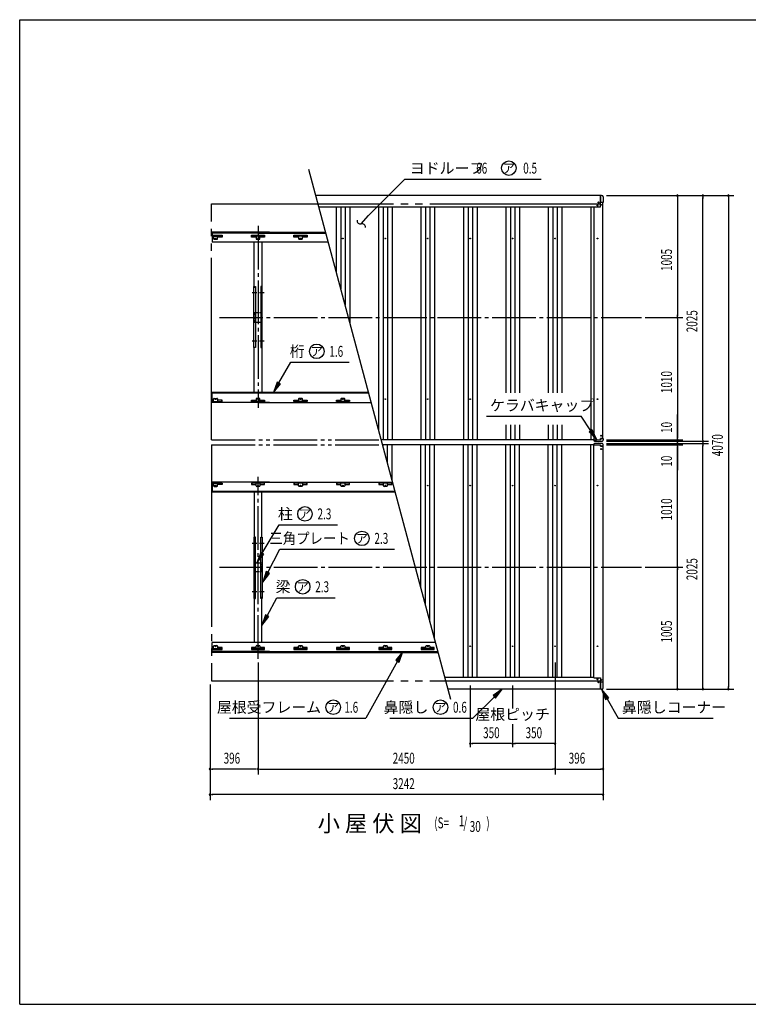
# Model space of a CAD drawing. Extents: x 326 to 12286, y 136 to 8432.
# Drawn here: x 326 to 6335, y 310 to 8432 of the extents above; entities that cross this region are included whole.
import ezdxf
from ezdxf.enums import TextEntityAlignment as Align

# ---------------------------------------------------------------- set-up
doc = ezdxf.new("R2010")
doc.units = 0
doc.header["$LTSCALE"] = 30
doc.header["$MEASUREMENT"] = 0
for name, pattern in [('1PL-M', [15, 12, -1, 1, -1]), ('1PL-S', [4, 2.5, -0.5, 0.5, -0.5]), ('2PL-L', [60, 50, -2, 2, -2, 2, -2]), ('2PL-M', [17, 12, -1, 1, -1, 1, -1]), ('CENTER', [2, 1.25, -0.25, 0.25, -0.25]), ('HIDDEN', [0.375, 0.25, -0.125])]:
    doc.linetypes.add(name, pattern=pattern)
for name, color, linetype in [('1PL-M1', 6, '1PL-M'), ('1PL-S1', 6, '1PL-S'), ('2PL-L2', 1, '2PL-L'), ('2PL-M2', 1, '2PL-M'), ('HANAKAKUSI_KO', 7, 'CONTINUOUS'), ('HARI', 3, 'CONTINUOUS'), ('HASHIRA', 3, 'CONTINUOUS'), ('HIKIDASHI', 6, 'CONTINUOUS'), ('KERABA_KYAP', 3, 'CONTINUOUS'), ('KETA', 2, 'CONTINUOUS'), ('SUNPOU', 4, 'CONTINUOUS'), ('U1', 3, 'CONTINUOUS'), ('U2', 4, 'CONTINUOUS'), ('WAKUSEN-01', 50, 'CONTINUOUS'), ('YANE', 1, 'CONTINUOUS'), ('YANEUKE-FUREME', 2, 'CONTINUOUS'), ('鼻隠し', 7, 'CONTINUOUS')]:
    doc.layers.add(name, color=color, linetype=linetype)
doc.styles.add('00', font='ROMANS', dxfattribs={"width": 0.666667, "bigfont": 'BIGFONT'})
doc.styles.add('01', font='ROMANS', dxfattribs={"height": 3, "bigfont": 'BIGFONT'})

msp = doc.modelspace()

# ---------------------------------------------------------------- linework, layer by layer
at = {"layer": '1PL-M1'}
for p, q in [((2291.2, 6730.4), (2291.2, 5229.7)), ((1972.2, 5975.3), (5453.9, 5975.3)), ((2291.2, 3160.3), (2291.2, 4660.9)), ((1972.2, 3915.3), (5453.9, 3915.3))]:
    msp.add_line(p, q, dxfattribs=at)
at = {"layer": '1PL-S1', "linetype": 'CENTER'}
for p, q in [((2341.2, 6178.4), (2241.2, 6178.4)), ((2341.2, 5780.4), (2241.2, 5780.4)), ((2341.2, 4110.3), (2241.2, 4110.3)), ((2341.2, 3712.3), (2241.2, 3712.3))]:
    msp.add_line(p, q, dxfattribs=at)
at = {"layer": '2PL-L2'}
for p, q in [((1908.5, 6913.4), (5115.2, 6913.4)), ((1908.5, 4966.2), (1908.5, 6913.4)), ((1908.5, 4924.5), (1908.5, 2977.3)), ((1908.5, 2977.3), (5115.2, 2977.3))]:
    msp.add_line(p, q, dxfattribs=at)
at = {"layer": '2PL-M2'}
for p, q in [((1908.5, 4966.2), (3307, 4966.2)), ((1908.5, 4924.5), (3318.2, 4924.5))]:
    msp.add_line(p, q, dxfattribs=at)
at = {"layer": 'HANAKAKUSI_KO'}
for p, q in [((5125.2, 6981.8), (5115.2, 6981.8)), ((5115.2, 6981.8), (5115.2, 6924.5)), ((5137.2, 6924.5), (5115.2, 6924.5)), ((5137.2, 6969.8), (5137.2, 6924.5)), ((5115.2, 2908.8), (5115.2, 2966.2)), ((5137.2, 2966.2), (5115.2, 2966.2)), ((5137.2, 2920.8), (5137.2, 2966.2)), ((5125.2, 2908.8), (5115.2, 2908.8))]:
    msp.add_line(p, q, dxfattribs=at)
for centre, start, end in [((5125.2, 6969.8), 0, 90), ((5125.2, 2920.8), 270, 0)]:
    msp.add_arc(centre, 12, start, end, dxfattribs=at)
at = {"layer": 'HARI'}
for p, q in [((2258.7, 6232.2), (2258.7, 6595.2)), ((2323.7, 6595.2), (2323.7, 6232.2)), ((2258.7, 5357.4), (2258.7, 5726.6)), ((2323.7, 5726.6), (2323.7, 5357.4)), ((2258.7, 4533.3), (2258.7, 4164.1)), ((2323.7, 4164.1), (2323.7, 4533.3)), ((2258.7, 3658.5), (2258.7, 3295.5)), ((2323.7, 3295.5), (2323.7, 3658.5))]:
    msp.add_line(p, q, dxfattribs=at)
at = {"layer": 'HASHIRA', "linetype": 'HIDDEN'}
for p, q in [((2323.7, 6012.8), (2258.7, 6012.8)), ((2258.7, 6012.8), (2258.7, 5937.8)), ((2323.7, 5937.8), (2323.7, 6012.8)), ((2258.7, 5937.8), (2323.7, 5937.8)), ((2258.7, 3877.8), (2258.7, 3952.8)), ((2258.7, 3952.8), (2323.7, 3952.8)), ((2323.7, 3952.8), (2323.7, 3877.8)), ((2323.7, 3877.8), (2258.7, 3877.8))]:
    msp.add_line(p, q, dxfattribs=at)
at = {"layer": 'HIKIDASHI'}
for p, q in [((3201.2, 6815.6), (3502.7, 7117)), ((3502.7, 7117), (4627.5, 7117)), ((3142.2, 6747.7), (3201.2, 6815.6)), ((2463.1, 5435.3), (2561.6, 5606)), ((2561.6, 5606), (3044.1, 5606)), ((2450.1, 5442.8), (2418.1, 5357.4)), ((2476.1, 5427.8), (2450.1, 5442.8)), ((2418.1, 5357.4), (2476.1, 5427.8)), ((4174.4, 5160.7), (4957.1, 5160.7)), ((5035, 5041.4), (4957.1, 5160.7)), ((5047.6, 5049.6), (5022.5, 5033.2)), ((5084.3, 4966), (5047.6, 5049.6)), ((5022.5, 5033.2), (5084.3, 4966)), ((2326.4, 4030.5), (2464.2, 4265.4)), ((2464.2, 4265.4), (2946.7, 4265.4)), ((2372.7, 3872), (2472.2, 4063.4)), ((2472.2, 4063.4), (3416.1, 4063.4)), ((2313.5, 4038.1), (2280.9, 3952.8)), ((2280.9, 3952.8), (2339.3, 4022.9)), ((2339.3, 4022.9), (2313.5, 4038.1)), ((2359.4, 3879), (2331.1, 3792.2)), ((2331.1, 3792.2), (2386, 3865.1)), ((2386, 3865.1), (2359.4, 3879)), ((2366, 3514.9), (2445.4, 3664.2)), ((2445.4, 3664.2), (2927.9, 3664.2)), ((2352.7, 3522), (2323.7, 3435.5)), ((2323.7, 3435.5), (2379.2, 3507.9)), ((2379.2, 3507.9), (2352.7, 3522)), ((3485.8, 3219.8), (3428.9, 3148.4)), ((3455.1, 3133.8), (3485.8, 3219.8)), ((3442, 3141.1), (3179.9, 2670.5)), ((3428.9, 3148.4), (3455.1, 3133.8)), ((4240.4, 2846.7), (4064.2, 2670.5)), ((4304.1, 2910.3), (4229.8, 2857.3)), ((4229.8, 2857.3), (4251, 2836.1)), ((4251, 2836.1), (4304.1, 2910.3)), ((5183.2, 2838.4), (5125.2, 2908.8)), ((5125.2, 2908.8), (5157.2, 2823.4)), ((5157.2, 2823.4), (5183.2, 2838.4)), ((5170.2, 2830.9), (5262.8, 2670.5)), ((2055.4, 2670.5), (3179.9, 2670.5)), ((3377.7, 2670.5), (4064.2, 2670.5)), ((5262.8, 2670.5), (6045.5, 2670.5))]:
    msp.add_line(p, q, dxfattribs=at)
for centre in [(4359.8, 7207), (2775.6, 5696), (2678.2, 4355.4), (3147.6, 4153.4), (2659.4, 3754.2), (2911.4, 2760.5), (3795.7, 2760.5)]:
    msp.add_circle(centre, 60, dxfattribs=at)
for centre, start, end in [((3135, 6773.7), 172.61206, 285.49745), ((3149.5, 6721.6), 352.61206, 105.49745)]:
    msp.add_arc(centre, 27, start, end, dxfattribs=at)
for points in [[(2450.1, 5442.8), (2476.1, 5427.8), (2418.1, 5357.4)], [(5022.5, 5033.2), (5047.6, 5049.6), (5084.3, 4966)], [(2313.5, 4038.1), (2339.3, 4022.9), (2280.9, 3952.8)], [(2359.4, 3879), (2386, 3865.1), (2331.1, 3792.2)], [(2352.7, 3522), (2379.2, 3507.9), (2323.7, 3435.5)], [(3455.1, 3133.8), (3428.9, 3148.4), (3485.8, 3219.8)], [(4251, 2836.1), (4229.8, 2857.3), (4304.1, 2910.3)], [(5183.2, 2838.4), (5157.2, 2823.4), (5125.2, 2908.8)]]:
    msp.add_solid(points, dxfattribs=at)
at = {"layer": 'KERABA_KYAP'}
for p, q in [((5059.7, 4963.9), (5059.7, 4965.3)), ((5059.7, 4965.3), (5115.2, 4965.3)), ((5115.2, 4965.3), (5115.2, 4976.9)), ((5115.2, 4976.9), (5137.7, 4976.9)), ((5137.7, 4976.9), (5137.7, 4963.9)), ((5059.7, 4926.8), (5059.7, 4925.3)), ((5059.7, 4925.3), (5115.2, 4925.3)), ((5115.2, 4925.3), (5115.2, 4913.8)), ((5115.2, 4913.8), (5137.7, 4913.8)), ((5137.7, 4913.8), (5137.7, 4926.8))]:
    msp.add_line(p, q, dxfattribs=at)
for centre, radius, start, end in [((5067.7, 4963.9), 8, 180, 260.70845), ((5098.7, 5153.3), 200, 260.70845, 279.29155), ((5129.7, 4963.9), 8, 279.29155, 0), ((5067.7, 4926.8), 8, 99.29155, 180), ((5098.7, 4737.3), 200, 80.70845, 99.29155), ((5129.7, 4926.8), 8, 360, 80.70845)]:
    msp.add_arc(centre, radius, start, end, dxfattribs=at)
at = {"layer": 'KETA'}
for p, q in [((1913.2, 6678.3), (1913.2, 6595.2)), ((2386.2, 6678.3), (1913.2, 6678.3)), ((2386.2, 6669.8), (1913.2, 6669.8)), ((2291.2, 6688.9), (2291.2, 6670.9)), ((2291.2, 6678.3), (2848.3, 6678.3)), ((2291.2, 6669.8), (2850.5, 6669.8)), ((2291.2, 6595.2), (1913.2, 6595.2)), ((2291.2, 6645.4), (2291.2, 6595.2)), ((2870.5, 6595.2), (2291.2, 6595.2)), ((2291.2, 5357.4), (1913.2, 5357.4)), ((1913.2, 5274.3), (1913.2, 5357.4)), ((2291.2, 5349.9), (1913.2, 5349.9)), ((3202.2, 5357.4), (2291.2, 5357.4)), ((3204.2, 5349.9), (2291.2, 5349.9)), ((2386.2, 5274.3), (1913.2, 5274.3)), ((2291.2, 5274.3), (3224.5, 5274.3)), ((1913.2, 4616.4), (1913.2, 4533.3)), ((2386.2, 4616.4), (1913.2, 4616.4)), ((2291.2, 4616.4), (3400.7, 4616.4)), ((2291.2, 4540.7), (1913.2, 4540.7)), ((2291.2, 4533.3), (1913.2, 4533.3)), ((3421, 4540.7), (2291.2, 4540.7)), ((3423, 4533.3), (2291.2, 4533.3)), ((1913.2, 3212.4), (1913.2, 3295.5)), ((2291.2, 3295.5), (1913.2, 3295.5)), ((2291.2, 3245.3), (2291.2, 3295.5)), ((3754.7, 3295.5), (2291.2, 3295.5)), ((2386.2, 3220.8), (1913.2, 3220.8)), ((2386.2, 3212.4), (1913.2, 3212.4)), ((2291.2, 3220.8), (3774.7, 3220.8)), ((2291.2, 3201.8), (2291.2, 3219.8)), ((2291.2, 3212.4), (3777, 3212.4))]:
    msp.add_line(p, q, dxfattribs=at)
at = {"layer": 'SUNPOU'}
for p, q in [((5166.2, 6980.3), (6005.3, 6980.3)), ((5166.2, 6980.3), (5795.3, 6980.3)), ((5166.2, 6980.3), (6215.3, 6980.3)), ((5750.3, 6969.1), (5750.3, 6957.8)), ((5750.3, 6965.3), (5750.3, 5990.3)), ((5960.3, 6969.1), (5960.3, 6957.8)), ((5960.3, 4970.3), (5960.3, 6965.3)), ((6170.3, 6969.1), (6170.3, 6957.8)), ((6170.3, 6965.3), (6170.3, 2925.3)), ((5483.9, 5975.3), (5795.3, 5975.3)), ((5483.9, 5975.3), (5795.3, 5975.3)), ((5750.3, 5986.6), (5750.3, 5997.8)), ((5750.3, 5964.1), (5750.3, 5952.8)), ((5750.3, 5960.3), (5750.3, 4980.3)), ((5750.3, 4980.3), (5750.3, 5173.9)), ((5166.2, 4965.3), (5795.3, 4965.3)), ((5166.2, 4965.3), (5795.3, 4965.3)), ((5166.2, 4955.3), (6005.3, 4955.3)), ((5166.2, 4955.3), (5795.3, 4955.3)), ((5750.3, 4976.6), (5750.3, 4987.8)), ((5750.3, 4976.6), (5750.3, 4987.8)), ((5750.3, 4955.3), (5750.3, 4965.3)), ((5750.3, 4950.3), (5750.3, 4965.3)), ((5750.3, 4946.6), (5750.3, 4957.8)), ((5960.3, 4966.6), (5960.3, 4977.8)), ((5166.2, 4935.3), (6005.3, 4935.3)), ((5166.2, 4935.3), (5795.3, 4935.3)), ((5166.2, 4925.3), (5795.3, 4925.3)), ((5166.2, 4925.3), (5795.3, 4925.3)), ((5750.3, 4944.1), (5750.3, 4932.8)), ((5750.3, 4940.3), (5750.3, 4925.3)), ((5750.3, 4935.3), (5750.3, 4925.3)), ((5750.3, 4914.1), (5750.3, 4902.8)), ((5750.3, 4914.1), (5750.3, 4902.8)), ((5750.3, 4910.3), (5750.3, 4716.8)), ((5750.3, 3930.3), (5750.3, 4910.3)), ((5960.3, 4924.1), (5960.3, 4912.8)), ((5960.3, 2925.3), (5960.3, 4920.3)), ((5483.9, 3915.3), (5795.3, 3915.3)), ((5483.9, 3915.3), (5795.3, 3915.3)), ((5750.3, 3926.6), (5750.3, 3937.8)), ((5750.3, 3904.1), (5750.3, 3892.8)), ((5750.3, 2925.3), (5750.3, 3900.3)), ((2291.2, 3130.3), (2291.2, 2205.5)), ((2291.2, 3130.3), (2291.2, 2205.5)), ((4741.2, 3130.3), (4741.2, 2205.5)), ((1895.2, 2947.3), (1895.2, 1995.5)), ((1895.2, 2947.3), (1895.2, 2205.5)), ((4040.9, 2940.5), (4040.9, 2430.5)), ((4390.9, 2940.5), (4390.9, 2750.5)), ((4741.2, 2976.8), (4741.2, 2205.5)), ((5750.3, 2921.6), (5750.3, 2932.8)), ((5960.3, 2921.6), (5960.3, 2932.8)), ((6170.3, 2921.6), (6170.3, 2932.8)), ((5137.2, 2880.3), (5137.2, 1995.5)), ((5137.2, 2880.3), (5137.2, 2205.5)), ((5166.2, 2910.3), (6005.3, 2910.3)), ((5166.2, 2910.3), (5795.3, 2910.3)), ((5166.2, 2910.3), (6215.3, 2910.3)), ((4390.9, 2619.9), (4390.9, 2430.5)), ((4052.1, 2460.5), (4063.4, 2460.5)), ((4375.9, 2460.5), (4055.9, 2460.5)), ((4379.6, 2460.5), (4368.4, 2460.5)), ((4402.1, 2460.5), (4413.4, 2460.5)), ((4726.2, 2460.5), (4405.9, 2460.5)), ((4729.9, 2460.5), (4718.7, 2460.5)), ((1906.4, 2250.5), (1917.7, 2250.5)), ((2276.2, 2250.5), (1910.2, 2250.5)), ((2279.9, 2250.5), (2268.7, 2250.5)), ((2302.4, 2250.5), (2313.7, 2250.5)), ((2306.2, 2250.5), (4726.2, 2250.5)), ((4729.9, 2250.5), (4718.7, 2250.5)), ((4752.4, 2250.5), (4763.7, 2250.5)), ((4756.2, 2250.5), (5122.2, 2250.5)), ((5125.9, 2250.5), (5114.7, 2250.5)), ((1906.4, 2040.5), (1917.7, 2040.5)), ((5122.2, 2040.5), (1910.2, 2040.5)), ((5125.9, 2040.5), (5114.7, 2040.5))]:
    msp.add_line(p, q, dxfattribs=at)
for centre, start, end in [((5750.3, 6980.3), 90, 270), ((5750.3, 6980.3), 270, 90), ((5960.3, 6980.3), 90, 270), ((5960.3, 6980.3), 270, 90), ((6170.3, 6980.3), 90, 270), ((6170.3, 6980.3), 270, 90), ((5750.3, 5975.3), 90, 270), ((5750.3, 5975.3), 90, 270), ((5750.3, 5975.3), 270, 90), ((5750.3, 5975.3), 270, 90), ((5750.3, 4965.3), 90, 270), ((5750.3, 4965.3), 90, 270), ((5750.3, 4955.3), 90, 270), ((5750.3, 4965.3), 270, 90), ((5750.3, 4965.3), 270, 90), ((5750.3, 4955.3), 270, 90), ((5960.3, 4955.3), 90, 270), ((5960.3, 4955.3), 270, 90), ((5750.3, 4935.3), 90, 270), ((5750.3, 4925.3), 90, 270), ((5750.3, 4925.3), 90, 270), ((5750.3, 4935.3), 270, 90), ((5750.3, 4925.3), 270, 90), ((5750.3, 4925.3), 270, 90), ((5960.3, 4935.3), 90, 270), ((5960.3, 4935.3), 270, 90), ((5750.3, 3915.3), 90, 270), ((5750.3, 3915.3), 90, 270), ((5750.3, 3915.3), 270, 90), ((5750.3, 3915.3), 270, 90), ((5750.3, 2910.3), 90, 270), ((5750.3, 2910.3), 270, 90), ((5960.3, 2910.3), 90, 270), ((5960.3, 2910.3), 270, 90), ((6170.3, 2910.3), 90, 270), ((6170.3, 2910.3), 270, 90), ((4040.9, 2460.5), 0, 180), ((4040.9, 2460.5), 180, 0), ((4390.9, 2460.5), 0, 180), ((4390.9, 2460.5), 0, 180), ((4390.9, 2460.5), 180, 0), ((4390.9, 2460.5), 180, 0), ((4741.2, 2460.5), 0, 180), ((4741.2, 2460.5), 180, 0), ((1895.2, 2250.5), 0, 180), ((1895.2, 2250.5), 180, 0), ((2291.2, 2250.5), 0, 180), ((2291.2, 2250.5), 0, 180), ((2291.2, 2250.5), 180, 0), ((2291.2, 2250.5), 180, 0), ((4741.2, 2250.5), 0, 180), ((4741.2, 2250.5), 0, 180), ((4741.2, 2250.5), 180, 0), ((4741.2, 2250.5), 180, 0), ((5137.2, 2250.5), 0, 180), ((5137.2, 2250.5), 180, 0), ((1895.2, 2040.5), 0, 180), ((1895.2, 2040.5), 180, 0), ((5137.2, 2040.5), 0, 180), ((5137.2, 2040.5), 180, 0)]:
    msp.add_arc(centre, 5.62, start, end, dxfattribs=at)
at = {"layer": 'U1'}
for p, q in [((2256.4, 6232.2), (2269.4, 6232.2)), ((2256.4, 5726.6), (2256.4, 6232.2)), ((2256.4, 6224.1), (2269.4, 6224.1)), ((2269.4, 6232.2), (2269.4, 5726.6)), ((2326, 6232.2), (2313, 6232.2)), ((2313, 6232.2), (2313, 5726.6)), ((2326, 6224.1), (2313, 6224.1)), ((2326, 5726.6), (2326, 6232.2)), ((2269.4, 5726.6), (2256.4, 5726.6)), ((2313, 5726.6), (2326, 5726.6)), ((2269.4, 4164.1), (2256.4, 4164.1)), ((2256.4, 4164.1), (2256.4, 3658.5)), ((2269.4, 3658.5), (2269.4, 4164.1)), ((2313, 4164.1), (2326, 4164.1)), ((2313, 3658.5), (2313, 4164.1)), ((2326, 4164.1), (2326, 3658.5)), ((2256.4, 3666.6), (2269.4, 3666.6)), ((2256.4, 3658.5), (2269.4, 3658.5)), ((2326, 3666.6), (2313, 3666.6)), ((2326, 3658.5), (2313, 3658.5))]:
    msp.add_line(p, q, dxfattribs=at)
at = {"layer": 'U2'}
for p, q in [((3880.9, 2824.4), (2709.8, 7195.1)), ((5136.2, 6924.5), (5115.2, 6924.5)), ((5136.2, 4976.9), (5136.2, 6924.5)), ((5061.2, 6887.4), (5061.2, 4965.3)), ((5061.2, 4965.3), (5115.2, 4965.3)), ((5136.2, 4976.9), (5115.2, 4976.9)), ((5115.2, 4976.9), (5115.2, 4965.5)), ((5061.2, 4925.3), (5115.2, 4925.3)), ((5061.2, 3003.3), (5061.2, 4925.3)), ((5115.2, 4913.8), (5115.2, 4925.2)), ((5136.2, 4913.8), (5115.2, 4913.8)), ((5136.2, 4913.8), (5136.2, 2966.2)), ((5136.2, 2966.2), (5115.2, 2966.2))]:
    msp.add_line(p, q, dxfattribs=at)
for centre, radius in [((5100.2, 6924.5), 4), ((5121.2, 6904.6), 4), ((5090.9, 6627.1), 3), ((5090.9, 5302.1), 3), ((5121.2, 5000.2), 4), ((5121.2, 4890.5), 4), ((5090.9, 4588.5), 3), ((5090.9, 3263.6), 3), ((5100.2, 2966.2), 4), ((5121.2, 2986.1), 4)]:
    msp.add_circle(centre, radius, dxfattribs=at)
at = {"layer": 'WAKUSEN-01'}
for p, q in [((325.5, 8431.5), (12286.5, 8431.5)), ((325.5, 310.5), (325.5, 8431.5)), ((325.5, 310.5), (12286.5, 310.5))]:
    msp.add_line(p, q, dxfattribs=at)
at = {"layer": 'YANE'}
for p, q in [((2934.9, 6883.9), (2934.9, 6355)), ((2973.4, 6883.9), (2973.4, 6211.3)), ((3009, 6883.9), (3009, 6078.6)), ((3047.5, 6883.9), (3047.5, 5934.9)), ((3284.9, 6883.9), (3284.9, 5048.8)), ((3323.4, 6883.9), (3323.4, 4966.2)), ((3359, 6883.9), (3359, 4966.2)), ((3397.5, 6883.9), (3397.5, 4966.2)), ((3634.9, 6883.9), (3634.9, 4966.2)), ((3673.4, 6883.9), (3673.4, 4966.2)), ((3709, 6883.9), (3709, 4966.2)), ((3747.5, 6883.9), (3747.5, 4966.2)), ((3984.9, 6883.9), (3984.9, 4966.2)), ((4023.4, 6883.9), (4023.4, 4966.2)), ((4059, 6883.9), (4059, 4966.2)), ((4097.5, 6883.9), (4097.5, 4966.2)), ((4334.9, 6883.9), (4334.9, 5354)), ((4373.4, 6883.9), (4373.4, 5354)), ((4409, 6883.9), (4409, 5354)), ((4447.5, 6883.9), (4447.5, 5354)), ((4684.9, 6883.9), (4684.9, 5354)), ((4723.4, 6883.9), (4723.4, 5354)), ((4759, 6883.9), (4759, 5354)), ((4797.5, 6883.9), (4797.5, 5354)), ((5034.9, 6883.9), (5034.9, 4966.2)), ((4334.9, 5088.8), (4334.9, 4966.2)), ((4373.4, 5088.8), (4373.4, 4966.2)), ((4409, 5088.8), (4409, 4966.2)), ((4447.5, 5088.8), (4447.5, 4966.2)), ((4684.9, 5088.8), (4684.9, 4966.2)), ((4723.4, 5088.8), (4723.4, 4966.2)), ((4759, 5088.8), (4759, 4966.2)), ((4797.5, 5088.8), (4797.5, 4966.2)), ((3307, 4966.2), (3306.1, 4966.2)), ((5061.2, 4966.2), (3307, 4966.2)), ((5061.2, 4924.5), (3319.1, 4924.5)), ((3323.4, 4905.1), (3323.4, 4924.5)), ((3359, 4772.3), (3359, 4924.5)), ((3397.5, 4628.6), (3397.5, 4924.5)), ((3634.9, 3742.5), (3634.9, 4924.5)), ((3673.4, 3598.8), (3673.4, 4924.5)), ((3709, 3466.1), (3709, 4924.5)), ((3747.5, 3322.4), (3747.5, 4924.5)), ((3984.9, 3006.8), (3984.9, 4924.5)), ((4023.4, 3006.8), (4023.4, 4924.5)), ((4059, 3006.8), (4059, 4924.5)), ((4097.5, 3006.8), (4097.5, 4924.5)), ((4334.9, 3006.8), (4334.9, 4924.5)), ((4373.4, 3006.8), (4373.4, 4924.5)), ((4409, 3006.8), (4409, 4924.5)), ((4447.5, 3006.8), (4447.5, 4924.5)), ((4684.9, 3006.8), (4684.9, 4924.5)), ((4723.4, 3006.8), (4723.4, 4924.5)), ((4759, 3006.8), (4759, 4924.5)), ((4797.5, 3006.8), (4797.5, 4924.5)), ((5034.9, 3006.8), (5034.9, 4924.5))]:
    msp.add_line(p, q, dxfattribs=at)
for centre in [(2990.9, 6627.1), (3340.9, 6627.1), (3690.9, 6627.1), (4040.9, 6627.1), (4390.9, 6627.1), (4740.9, 6627.1), (3340.9, 5302.1), (3690.9, 5302.1), (4040.9, 5302.1), (3690.9, 4588.5), (4040.9, 4588.5), (4390.9, 4588.5), (4740.9, 4588.5), (4040.9, 3263.6), (4390.9, 3263.6), (4740.9, 3263.6)]:
    msp.add_circle(centre, 3, dxfattribs=at)
at = {"layer": 'YANEUKE-FUREME'}
for p, q in [((1915.2, 6636.6), (1915.2, 6653)), ((1915.2, 6653), (1995.2, 6653)), ((1915.2, 6646.6), (1995.2, 6646.6)), ((1925.2, 6636.6), (1915.2, 6636.6)), ((1925.2, 6646.6), (1925.2, 6626.1)), ((1930.2, 6621.1), (1952.2, 6621.1)), ((1957.2, 6626.1), (1957.2, 6646.6)), ((1995.2, 6636.6), (1957.2, 6636.6)), ((1992.2, 6646.6), (1992.2, 6636.6)), ((1992.2, 6645), (1995.2, 6645)), ((1995.2, 6653), (1995.2, 6636.6)), ((2237.2, 6636.6), (2237.2, 6653)), ((2237.2, 6653), (2345.2, 6653)), ((2345.2, 6646.7), (2237.2, 6646.7)), ((2275.2, 6636.6), (2237.2, 6636.6)), ((2240.2, 6646.7), (2240.2, 6636.6)), ((2275.2, 6646.7), (2275.2, 6626.2)), ((2280.2, 6621.2), (2302.2, 6621.2)), ((2307.2, 6626.2), (2307.2, 6646.7)), ((2345.2, 6636.6), (2307.2, 6636.6)), ((2342.2, 6646.7), (2342.2, 6636.6)), ((2345.2, 6653), (2345.2, 6636.6)), ((2587.2, 6653), (2695.2, 6653)), ((2587.2, 6636.6), (2587.2, 6653)), ((2695.2, 6646.7), (2587.2, 6646.7)), ((2625.2, 6636.6), (2587.2, 6636.6)), ((2590.2, 6646.7), (2590.2, 6636.6)), ((2625.2, 6646.7), (2625.2, 6626.2)), ((2630.2, 6621.2), (2652.2, 6621.2)), ((2657.2, 6626.2), (2657.2, 6646.7)), ((2695.2, 6636.6), (2657.2, 6636.6)), ((2692.2, 6646.7), (2692.2, 6636.6)), ((2695.2, 6653), (2695.2, 6636.6)), ((1915.2, 5293), (1915.2, 5283)), ((1925.2, 5293), (1915.2, 5293)), ((1915.2, 5283), (1995.2, 5283)), ((1925.2, 5283), (1925.2, 5303.1)), ((1930.2, 5308.1), (1952.2, 5308.1)), ((1957.2, 5303.1), (1957.2, 5283)), ((1995.2, 5293), (1957.2, 5293)), ((1992.2, 5283), (1992.2, 5293)), ((1992.2, 5284.6), (1995.2, 5284.6)), ((1995.2, 5283), (1995.2, 5293)), ((2237.2, 5293), (2275.2, 5293)), ((2237.2, 5283), (2237.2, 5293)), ((2240.2, 5284.6), (2237.2, 5284.6)), ((2345.2, 5283), (2237.2, 5283)), ((2240.2, 5283), (2240.2, 5293)), ((2275.2, 5303.4), (2275.2, 5283)), ((2302.2, 5308.4), (2280.2, 5308.4)), ((2307.2, 5283), (2307.2, 5303.4)), ((2307.2, 5293), (2345.2, 5293)), ((2342.2, 5283), (2342.2, 5293)), ((2345.2, 5284.6), (2342.2, 5284.6)), ((2345.2, 5293), (2345.2, 5283)), ((2587.2, 5293), (2625.2, 5293)), ((2587.2, 5283), (2587.2, 5293)), ((2590.2, 5284.6), (2587.2, 5284.6)), ((2695.2, 5283), (2587.2, 5283)), ((2590.2, 5283), (2590.2, 5293)), ((2625.2, 5303.4), (2625.2, 5283)), ((2652.2, 5308.4), (2630.2, 5308.4)), ((2657.2, 5283), (2657.2, 5303.4)), ((2657.2, 5293), (2695.2, 5293)), ((2692.2, 5283), (2692.2, 5293)), ((2695.2, 5284.6), (2692.2, 5284.6)), ((2695.2, 5293), (2695.2, 5283)), ((2937.2, 5293), (2975.2, 5293)), ((2937.2, 5283), (2937.2, 5293)), ((2940.2, 5284.6), (2937.2, 5284.6)), ((3045.2, 5283), (2937.2, 5283)), ((2940.2, 5283), (2940.2, 5293)), ((2975.2, 5303.4), (2975.2, 5283)), ((3002.2, 5308.4), (2980.2, 5308.4)), ((3007.2, 5283), (3007.2, 5303.4)), ((3007.2, 5293), (3045.2, 5293)), ((3042.2, 5283), (3042.2, 5293)), ((3045.2, 5284.6), (3042.2, 5284.6)), ((3045.2, 5293), (3045.2, 5283)), ((1915.2, 4597.7), (1915.2, 4607.7)), ((1915.2, 4607.7), (1995.2, 4607.7)), ((1925.2, 4597.7), (1915.2, 4597.7)), ((1925.2, 4607.7), (1925.2, 4587.5)), ((1930.2, 4582.5), (1952.2, 4582.5)), ((1957.2, 4587.5), (1957.2, 4607.7)), ((1995.2, 4597.7), (1957.2, 4597.7)), ((1992.2, 4607.7), (1992.2, 4597.7)), ((1992.2, 4606.1), (1995.2, 4606.1)), ((1995.2, 4607.7), (1995.2, 4597.7)), ((2237.2, 4607.7), (2237.2, 4597.7)), ((2345.2, 4607.7), (2237.2, 4607.7)), ((2240.2, 4606.1), (2237.2, 4606.1)), ((2237.2, 4597.7), (2275.2, 4597.7)), ((2240.2, 4607.7), (2240.2, 4597.7)), ((2275.2, 4587.3), (2275.2, 4607.7)), ((2302.2, 4582.3), (2280.2, 4582.3)), ((2307.2, 4607.7), (2307.2, 4587.3)), ((2307.2, 4597.7), (2345.2, 4597.7)), ((2342.2, 4607.7), (2342.2, 4597.7)), ((2345.2, 4606.1), (2342.2, 4606.1)), ((2345.2, 4597.7), (2345.2, 4607.7)), ((2695.2, 4607.7), (2587.2, 4607.7)), ((2587.2, 4607.7), (2587.2, 4597.7)), ((2590.2, 4606.1), (2587.2, 4606.1)), ((2587.2, 4597.7), (2625.2, 4597.7)), ((2590.2, 4607.7), (2590.2, 4597.7)), ((2625.2, 4587.3), (2625.2, 4607.7)), ((2652.2, 4582.3), (2630.2, 4582.3)), ((2657.2, 4607.7), (2657.2, 4587.3)), ((2657.2, 4597.7), (2695.2, 4597.7)), ((2692.2, 4607.7), (2692.2, 4597.7)), ((2695.2, 4606.1), (2692.2, 4606.1)), ((2695.2, 4597.7), (2695.2, 4607.7)), ((3045.2, 4607.7), (2937.2, 4607.7)), ((2937.2, 4607.7), (2937.2, 4597.7)), ((2940.2, 4606.1), (2937.2, 4606.1)), ((2937.2, 4597.7), (2975.2, 4597.7)), ((2940.2, 4607.7), (2940.2, 4597.7)), ((2975.2, 4587.3), (2975.2, 4607.7)), ((3002.2, 4582.3), (2980.2, 4582.3)), ((3007.2, 4607.7), (3007.2, 4587.3)), ((3007.2, 4597.7), (3045.2, 4597.7)), ((3042.2, 4607.7), (3042.2, 4597.7)), ((3045.2, 4606.1), (3042.2, 4606.1)), ((3045.2, 4597.7), (3045.2, 4607.7)), ((3287.2, 4607.7), (3287.2, 4597.7)), ((3395.2, 4607.7), (3287.2, 4607.7)), ((3290.2, 4606.1), (3287.2, 4606.1)), ((3287.2, 4597.7), (3325.2, 4597.7)), ((3290.2, 4607.7), (3290.2, 4597.7)), ((3325.2, 4587.3), (3325.2, 4607.7)), ((3352.2, 4582.3), (3330.2, 4582.3)), ((3357.2, 4607.7), (3357.2, 4587.3)), ((3357.2, 4597.7), (3395.2, 4597.7)), ((3392.2, 4607.7), (3392.2, 4597.7)), ((3395.2, 4606.1), (3392.2, 4606.1)), ((3395.2, 4597.7), (3395.2, 4607.7)), ((1925.2, 3254.1), (1915.2, 3254.1)), ((1915.2, 3254.1), (1915.2, 3237.7)), ((1925.2, 3244.1), (1925.2, 3264.6)), ((1930.2, 3269.6), (1952.2, 3269.6)), ((1957.2, 3264.6), (1957.2, 3244.1)), ((1995.2, 3254.1), (1957.2, 3254.1)), ((1992.2, 3244.1), (1992.2, 3254.1)), ((1995.2, 3237.7), (1995.2, 3254.1)), ((2237.2, 3254.1), (2237.2, 3237.7)), ((2275.2, 3254.1), (2237.2, 3254.1)), ((2240.2, 3243.9), (2240.2, 3254.1)), ((2275.2, 3243.9), (2275.2, 3264.5)), ((2280.2, 3269.5), (2302.2, 3269.5)), ((2307.2, 3264.5), (2307.2, 3243.9)), ((2345.2, 3254.1), (2307.2, 3254.1)), ((2342.2, 3243.9), (2342.2, 3254.1)), ((2345.2, 3237.7), (2345.2, 3254.1)), ((2625.2, 3254.1), (2587.2, 3254.1)), ((2587.2, 3254.1), (2587.2, 3237.7)), ((2590.2, 3243.9), (2590.2, 3254.1)), ((2625.2, 3243.9), (2625.2, 3264.5)), ((2630.2, 3269.5), (2652.2, 3269.5)), ((2657.2, 3264.5), (2657.2, 3243.9)), ((2695.2, 3254.1), (2657.2, 3254.1)), ((2692.2, 3243.9), (2692.2, 3254.1)), ((2695.2, 3237.7), (2695.2, 3254.1)), ((2975.2, 3254.1), (2937.2, 3254.1)), ((2937.2, 3254.1), (2937.2, 3237.7)), ((2940.2, 3243.9), (2940.2, 3254.1)), ((2975.2, 3243.9), (2975.2, 3264.5)), ((2980.2, 3269.5), (3002.2, 3269.5)), ((3007.2, 3264.5), (3007.2, 3243.9)), ((3045.2, 3254.1), (3007.2, 3254.1)), ((3042.2, 3243.9), (3042.2, 3254.1)), ((3045.2, 3237.7), (3045.2, 3254.1)), ((3287.2, 3254.1), (3287.2, 3237.7)), ((3325.2, 3254.1), (3287.2, 3254.1)), ((3290.2, 3243.9), (3290.2, 3254.1)), ((3325.2, 3243.9), (3325.2, 3264.5)), ((3330.2, 3269.5), (3352.2, 3269.5)), ((3357.2, 3264.5), (3357.2, 3243.9)), ((3395.2, 3254.1), (3357.2, 3254.1)), ((3392.2, 3243.9), (3392.2, 3254.1)), ((3395.2, 3237.7), (3395.2, 3254.1)), ((3675.2, 3254.1), (3637.2, 3254.1)), ((3637.2, 3254.1), (3637.2, 3237.7)), ((3640.2, 3243.9), (3640.2, 3254.1)), ((3675.2, 3243.9), (3675.2, 3264.5)), ((3680.2, 3269.5), (3702.2, 3269.5)), ((3707.2, 3264.5), (3707.2, 3243.9)), ((3745.2, 3254.1), (3707.2, 3254.1)), ((3742.2, 3243.9), (3742.2, 3254.1)), ((3745.2, 3237.7), (3745.2, 3254.1)), ((1915.2, 3244.1), (1995.2, 3244.1)), ((1915.2, 3237.7), (1995.2, 3237.7)), ((1992.2, 3245.7), (1995.2, 3245.7)), ((2345.2, 3243.9), (2237.2, 3243.9)), ((2237.2, 3237.7), (2345.2, 3237.7)), ((2695.2, 3243.9), (2587.2, 3243.9)), ((2587.2, 3237.7), (2695.2, 3237.7)), ((3045.2, 3243.9), (2937.2, 3243.9)), ((2937.2, 3237.7), (3045.2, 3237.7)), ((3395.2, 3243.9), (3287.2, 3243.9)), ((3287.2, 3237.7), (3395.2, 3237.7)), ((3745.2, 3243.9), (3637.2, 3243.9)), ((3637.2, 3237.7), (3745.2, 3237.7))]:
    msp.add_line(p, q, dxfattribs=at)
for centre in [(1941.2, 6627.1), (2291.2, 6627.1), (2641.2, 6627.1), (1941.2, 5302.1), (2291.2, 5302.1), (2641.2, 5302.1), (2991.2, 5302.1), (1941.2, 4588.5), (2291.2, 4588.5), (2641.2, 4588.5), (2991.2, 4588.5), (3341.2, 4588.5), (1941.2, 3263.6), (2291.2, 3263.6), (2641.2, 3263.6), (2991.2, 3263.6), (3341.2, 3263.6), (3691.2, 3263.6)]:
    msp.add_circle(centre, 3.5, dxfattribs=at)
for centre, start, end in [((1930.2, 6626.1), 180, 270), ((1952.2, 6626.1), 270, 0), ((2280.2, 6626.2), 180, 270), ((2302.2, 6626.2), 270, 0), ((2630.2, 6626.2), 180, 270), ((2652.2, 6626.2), 270, 0), ((1930.2, 5303.1), 90, 180), ((1952.2, 5303.1), 0, 90), ((2280.2, 5303.4), 90, 180), ((2302.2, 5303.4), 0, 90), ((2630.2, 5303.4), 90, 180), ((2652.2, 5303.4), 0, 90), ((2980.2, 5303.4), 90, 180), ((3002.2, 5303.4), 0, 90), ((1930.2, 4587.5), 180, 270), ((1952.2, 4587.5), 270, 0), ((2280.2, 4587.3), 180, 270), ((2302.2, 4587.3), 270, 0), ((2630.2, 4587.3), 180, 270), ((2652.2, 4587.3), 270, 0), ((2980.2, 4587.3), 180, 270), ((3002.2, 4587.3), 270, 0), ((3330.2, 4587.3), 180, 270), ((3352.2, 4587.3), 270, 0), ((1930.2, 3264.6), 90, 180), ((1952.2, 3264.6), 0, 90), ((2280.2, 3264.5), 90, 180), ((2302.2, 3264.5), 0, 90), ((2630.2, 3264.5), 90, 180), ((2652.2, 3264.5), 0, 90), ((2980.2, 3264.5), 90, 180), ((3002.2, 3264.5), 0, 90), ((3330.2, 3264.5), 90, 180), ((3352.2, 3264.5), 0, 90), ((3680.2, 3264.5), 90, 180), ((3702.2, 3264.5), 0, 90)]:
    msp.add_arc(centre, 5, start, end, dxfattribs=at)
at = {"layer": '鼻隠し'}
for p, q in [((5115.2, 6980.3), (2767.3, 6980.3)), ((5115.2, 6887.4), (5115.2, 6980.3)), ((5061.2, 6883.9), (2793.2, 6883.9)), ((5061.2, 6883.9), (5061.2, 6887.4)), ((5061.2, 6887.4), (5115.2, 6887.4)), ((5061.2, 3006.8), (3832, 3006.8)), ((5061.2, 3006.8), (5061.2, 3003.3)), ((5061.2, 3003.3), (5115.2, 3003.3)), ((5115.2, 3003.3), (5115.2, 2910.3)), ((5115.2, 2910.3), (3857.9, 2910.3))]:
    msp.add_line(p, q, dxfattribs=at)
for centre in [(5091.2, 6899.2), (5091.2, 2991.5)]:
    msp.add_circle(centre, 4, dxfattribs=at)

# ---------------------------------------------------------------- texts
at = {"layer": 'HIKIDASHI', "style": '01'}
msp.add_text('ヨドルーフ', height=90, dxfattribs=at).set_placement((3543.2, 7162))
at = {"layer": 'HIKIDASHI', "style": '00'}
for s, width, p in [('66', 0.666667, (4090.6, 7162)), ('0.5', 0.67, (4478.3, 7162)), ('1.6', 0.67, (2879.2, 5651)), ('2.3', 0.67, (2781.8, 4310.4)), ('2.3', 0.67, (3251.2, 4108.4)), ('2.3', 0.67, (2763, 3709.2)), ('1.6', 0.67, (3003, 2715.5)), ('0.6', 0.67, (3899.3, 2715.5)), ('1', 0.67, (3947.9, 1779.3)), ('(S=', 0.67, (3744.6, 1761.8)), ('/', 0.67, (3985.1, 1761.8)), ('30', 0.67, (4037.2, 1732.3)), (')', 0.67, (4173.8, 1761.8))]:
    msp.add_text(s, height=90, dxfattribs=dict(at, width=width)).set_placement(p)
at = {"layer": 'HIKIDASHI', "style": '01'}
for p in [(4359.8, 7207), (2775.6, 5696), (2678.2, 4355.4), (3147.6, 4153.4), (2659.4, 3754.2), (2911.4, 2760.5), (3795.7, 2760.5)]:
    msp.add_text('ア', height=75, dxfattribs=at).set_placement(p, align=Align.MIDDLE_CENTER)
for s, height, p in [('桁', 90, (2675.6, 5651)), ('柱', 90, (2578.2, 4310.4)), ('梁', 90, (2559.4, 3709.2)), ('屋根受フレーム', 90, (2811.4, 2715.5)), ('鼻隠し', 90, (3695.7, 2715.5)), ('小 屋 伏 図', 135, (3643.3, 1735))]:
    msp.add_text(s, height=height, dxfattribs=at).set_placement(p, align=Align.RIGHT)
for s, p in [('ケラバキャップ', (4204.4, 5250.7)), ('鼻隠しコーナー', (5292.8, 2760.5))]:
    msp.add_text(s, height=90, dxfattribs=at).set_placement(p, align=Align.MIDDLE_LEFT)
at = {"layer": 'HIKIDASHI', "style": '01', "width": 0.9}
msp.add_text('三角プレート', height=90, dxfattribs=at).set_placement((3047.6, 4108.4), align=Align.RIGHT)
at = {"layer": 'SUNPOU', "style": '00', "width": 0.666667}
for s, p in [('1005', (5705.3, 6359.3)), ('2025', (5915.3, 5853.6)), ('1010', (5705.3, 5351.8)), ('10', (5705.3, 5023.2)), ('4070', (6125.3, 4831.1)), ('10', (5705.3, 4744.6)), ('1010', (5705.3, 4301.8)), ('2025', (5915.3, 3808.6)), ('1005', (5705.3, 3294.3))]:
    msp.add_text(s, height=90, rotation=90, dxfattribs=at).set_placement(p)
at = {"layer": 'SUNPOU', "style": '01'}
msp.add_text('屋根ピッチ', height=90, dxfattribs=at).set_placement((4390.9, 2690.5), align=Align.MIDDLE)
at = {"layer": 'SUNPOU', "style": '00', "width": 0.666667}
for p in [(4215.9, 2550.5), (4566, 2550.5)]:
    msp.add_text('350', height=90, dxfattribs=at).set_placement(p, align=Align.MIDDLE_CENTER)
for s, p in [('396', (2007.5, 2295.5)), ('2450', (3401.9, 2295.5)), ('396', (4853.5, 2295.5)), ('3242', (3401.9, 2085.5))]:
    msp.add_text(s, height=90, dxfattribs=at).set_placement(p)

doc.saveas('drawing.dxf')
